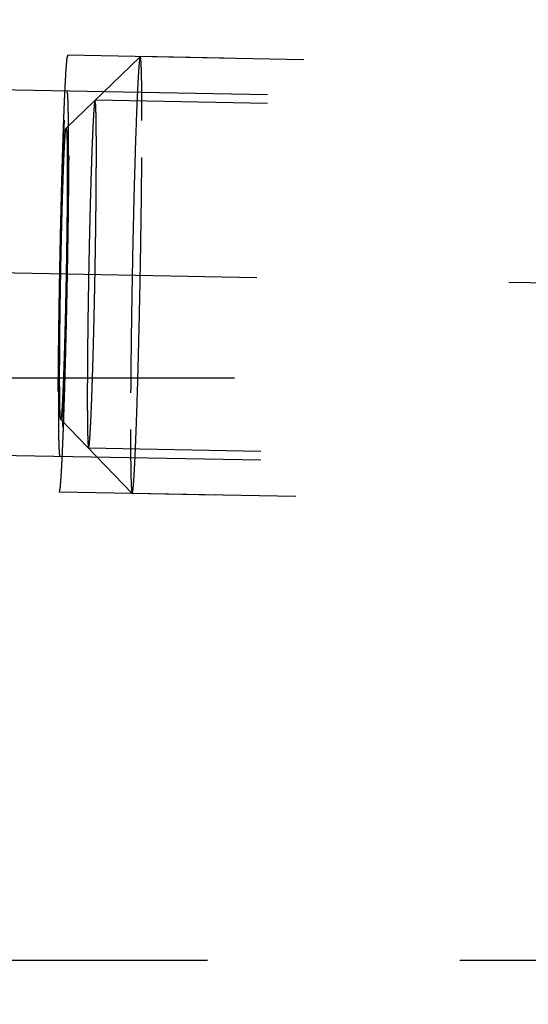
# Model space of a CAD drawing. Units: millimetres. Extents: x 0 to 420, y 0 to 297.
# Drawn here: x 261 to 264, y 164 to 171 of the extents above; entities that cross this region are included whole.
import ezdxf

# ---------------------------------------------------------------- set-up
doc = ezdxf.new("R2010")
doc.units = ezdxf.units.MM
doc.header["$LTSCALE"] = 23.1
doc.linetypes.add('CENTER', pattern=[0.6, 0.375, -0.075, 0.075, -0.075])
doc.linetypes.add('HIDDEN', pattern=[0.2, 0.1, -0.1])
doc.layers.get('0').update_dxf_attribs({"linetype": 'CONTINUOUS'})
for name, color, linetype in [('10003422_HP_HL', 7, 'CONTINUOUS'), ('30578425_AXIS', 7, 'CONTINUOUS'), ('30578425_DIM', 7, 'CONTINUOUS'), ('30578425_HL', 7, 'CONTINUOUS')]:
    doc.layers.add(name, color=color, linetype=linetype)
doc.styles.get("Standard").update_dxf_attribs({"font": 'TXT.SHX', "width": 0.7})
doc.styles.add('TEXTSTYLE_3', font='gdt', dxfattribs={"width": 0.7})
doc.dimstyles.new('DIMSTYLE_1', dxfattribs={"dimtxt": 3.5, "dimasz": 3.5, "dimexe": 0.18, "dimexo": 0.0625, "dimgap": 0.09, "dimtad": 1, "dimdec": 3, "dimdsep": 46, "dimtxsty": 'STANDARD', "dimblk": '_FILLED', "dimblk1": '_FILLED', "dimblk2": '_FILLED', "dimcen": 0.09, "dimclrt": 2, "dimadec": 0, "dimazin": 0, "dimtp": 0.1, "dimtm": 0.1, "dimtfac": 1, "dimtdec": 3, "dimtofl": 0, "dimtmove": 0, "dimatfit": 3, "dimldrblk": '_FILLED', "dimfxl": 1, "dimtolj": 1, "dimarcsym": 0})
doc.dimstyles.new('DIMSTYLE_5', dxfattribs={"dimtxt": 3.5, "dimasz": 3.5, "dimexe": 0.18, "dimexo": 0.0625, "dimgap": 0.09, "dimtad": 1, "dimdec": 3, "dimdsep": 46, "dimtxsty": 'STANDARD', "dimblk": '_FILLED', "dimblk1": '_FILLED', "dimblk2": '_FILLED', "dimcen": 0.09, "dimclrt": 2, "dimadec": 0, "dimazin": 0, "dimtp": 0.15, "dimtm": 0.15, "dimtfac": 1, "dimtdec": 3, "dimtofl": 0, "dimtmove": 0, "dimatfit": 3, "dimldrblk": '_FILLED', "dimfxl": 1, "dimtolj": 1, "dimarcsym": 0})

# ---------------------------------------------------------------- blocks, each defined once
blk = doc.blocks.new('_FILLED')
at = {"color": 0, "linetype": 'BYBLOCK'}
blk.add_solid([(0, 0), (-1, 0.125), (-1, -0.125)], dxfattribs=at)
blk = doc.blocks.new('*D6')
at = {"layer": '30578425_DIM', "color": 3, "linetype": 'CONTINUOUS'}
for p, q in [((147.5125, 164.2594), (147.5125, 215.7594)), ((267.5125, 167.1986), (267.5125, 215.7594)), ((147.5125, 214.2594), (207.5125, 214.2594)), ((267.5125, 214.2594), (207.5125, 214.2594))]:
    blk.add_line(p, q, dxfattribs=at)
at = {"layer": '30578425_DIM', "color": 3, "linetype": 'CONTINUOUS', "xscale": 3.5, "yscale": 3.5, "zscale": 3.5, "rotation": 180}
blk.add_blockref('_FILLED', (147.5125, 214.2594), dxfattribs=at)
at = {"layer": '30578425_DIM', "color": 3, "linetype": 'CONTINUOUS', "xscale": 3.5, "yscale": 3.5, "zscale": 3.5}
blk.add_blockref('_FILLED', (267.5125, 214.2594), dxfattribs=at)
at = {"layer": '30578425_DIM', "color": 2, "linetype": 'CONTINUOUS', "insert": (207.5125, 218.6344), "char_height": 3.5, "width": 7.5, "attachment_point": 2, "line_spacing_factor": 0.9}
blk.add_mtext('120', dxfattribs=at)
blk = doc.blocks.new('*D9')
at = {"layer": '30578425_DIM', "color": 3, "linetype": 'CONTINUOUS'}
for p, q in [((229.3939, 177.7594), (304.0125, 177.7594)), ((302.5125, 177.7594), (302.5125, 164.2594)), ((302.5125, 150.7594), (302.5125, 164.2594)), ((229.3939, 150.7594), (304.0125, 150.7594))]:
    blk.add_line(p, q, dxfattribs=at)
at = {"layer": '30578425_DIM', "color": 3, "linetype": 'CONTINUOUS', "xscale": 3.5, "yscale": 3.5, "zscale": 3.5}
for p, rotation in [((302.5125, 177.7594), 90), ((302.5125, 150.7594), 270)]:
    blk.add_blockref('_FILLED', p, dxfattribs=dict(at, rotation=rotation))
at = {"layer": '30578425_DIM', "color": 2, "linetype": 'CONTINUOUS', "insert": (298.1375, 164.2594), "char_height": 3.5, "width": 10.166667, "attachment_point": 2, "rotation": 90, "line_spacing_factor": 0.9, "style": 'TEXTSTYLE_3'}
blk.add_mtext('{\\Fgdt;n}\\FTXT.SHX;27', dxfattribs=at)

msp = doc.modelspace()

# ---------------------------------------------------------------- linework, layer by layer
at = {"layer": '10003422_HP_HL', "color": 6, "linetype": 'HIDDEN'}
for p, q in [((261.146, 169.9734), (261.6549, 170.464)), ((261.6554, 170.4643), (261.6549, 170.464)), ((266.8486, 170.3681), (261.6554, 170.4643)), ((267.1479, 170.0575), (261.3449, 170.165)), ((261.109, 167.9741), (261.5994, 167.465)), ((267.1036, 167.6679), (261.3006, 167.7754)), ((261.5994, 167.465), (261.5999, 167.4648)), ((266.7931, 167.3686), (261.5999, 167.4648))]:
    msp.add_line(p, q, dxfattribs=at)
for points, knots in [([(261.6549, 170.464), (261.6544, 170.4635), (261.6536, 170.4614), (261.6526, 170.4574), (261.6515, 170.4514), (261.6504, 170.4434), (261.6492, 170.4335), (261.6475, 170.4163), (261.6453, 170.3901), (261.6428, 170.3529), (261.6401, 170.3083), (261.6374, 170.2565), (261.6346, 170.1979), (261.6318, 170.1326), (261.6279, 170.0336), (261.623, 169.8961), (261.6174, 169.7171), (261.6121, 169.522), (261.607, 169.315), (261.6024, 169.1005), (261.5983, 168.8832), (261.5938, 168.6009), (261.5898, 168.2748), (261.5884, 168.0211), (261.5884, 167.9042)], [0, 0, 0, 0, 0.00088, 0.002495, 0.004873, 0.008018, 0.011927, 0.016598, 0.028206, 0.042782, 0.06025, 0.080521, 0.103483, 0.129018, 0.156988, 0.219627, 0.290066, 0.366806, 0.448212, 0.53255, 0.618024, 0.702812, 0.863155, 1, 1, 1, 1]), ([(261.6669, 170.0248), (261.6669, 170.0577), (261.6668, 170.1199), (261.6663, 170.2073), (261.6655, 170.2728), (261.6647, 170.319), (261.664, 170.3488), (261.6632, 170.3753), (261.6624, 170.3984), (261.6614, 170.418), (261.6604, 170.4342), (261.6594, 170.4468), (261.6583, 170.4558), (261.6572, 170.4612), (261.6563, 170.4636), (261.6557, 170.4642), (261.6554, 170.4643)], [0, 0, 0, 0, 0.224384, 0.423608, 0.595486, 0.670673, 0.738451, 0.798667, 0.851184, 0.895866, 0.932604, 0.961339, 0.982032, 0.994705, 0.998145, 1, 1, 1, 1]), ([(261.354, 169.8149), (261.354, 169.8272), (261.3539, 169.8519), (261.3538, 169.8827), (261.3537, 169.9074), (261.3536, 169.9228), (261.3535, 169.9351), (261.3535, 169.9444), (261.3535, 169.9522), (261.3534, 169.9582), (261.3534, 169.9632), (261.3534, 169.9663), (261.3533, 169.971), (261.3532, 169.9767), (261.3531, 169.9836), (261.353, 169.9928), (261.3528, 170.0042), (261.3526, 170.018), (261.3523, 170.0318), (261.3521, 170.0433), (261.352, 170.0525), (261.3519, 170.0594), (261.3518, 170.0651), (261.3517, 170.0691), (261.3517, 170.0714), (261.3517, 170.0733), (261.3516, 170.0741), (261.3516, 170.0756), (261.3515, 170.0781), (261.3513, 170.0817), (261.3511, 170.0859), (261.3509, 170.0916), (261.3506, 170.0987), (261.3502, 170.1072), (261.3499, 170.1158), (261.3496, 170.1229), (261.3493, 170.1286), (261.3492, 170.1328), (261.349, 170.1363), (261.3489, 170.1389), (261.3488, 170.1402), (261.3488, 170.1415), (261.3487, 170.1417), (261.3487, 170.1422), (261.3485, 170.143), (261.3483, 170.1443), (261.3481, 170.1458), (261.3477, 170.1477), (261.3473, 170.1502), (261.3468, 170.1531), (261.3463, 170.1561), (261.3459, 170.1586), (261.3456, 170.1605), (261.3454, 170.162), (261.3452, 170.1632), (261.345, 170.1641), (261.3449, 170.1645), (261.3449, 170.1652), (261.3448, 170.1645), (261.3447, 170.1642), (261.3445, 170.1633), (261.3443, 170.1621), (261.344, 170.1607), (261.3436, 170.1588), (261.3431, 170.1564), (261.3425, 170.1536), (261.3419, 170.1508), (261.3414, 170.1484), (261.341, 170.1465), (261.3407, 170.1451), (261.3405, 170.1439), (261.3403, 170.1431), (261.3402, 170.1425), (261.3402, 170.1424), (261.3401, 170.1411), (261.34, 170.1398), (261.3398, 170.1373), (261.3395, 170.1338), (261.3391, 170.1296), (261.3387, 170.124), (261.3381, 170.117), (261.3375, 170.1086), (261.3368, 170.1001), (261.3362, 170.0931), (261.3358, 170.0875), (261.3354, 170.0833), (261.3352, 170.0798), (261.335, 170.0774), (261.3349, 170.0759), (261.3348, 170.0751), (261.3347, 170.0731), (261.3346, 170.0709), (261.3343, 170.0669), (261.334, 170.0612), (261.3337, 170.0544), (261.3332, 170.0452), (261.3326, 170.0338), (261.3319, 170.0202), (261.3311, 170.0065), (261.3305, 169.9951), (261.33, 169.986), (261.3297, 169.9791), (261.3294, 169.9734), (261.3291, 169.9695), (261.329, 169.9671), (261.3289, 169.9656), (261.3288, 169.963), (261.3287, 169.96), (261.3285, 169.9545), (261.3282, 169.9467), (261.3278, 169.9373), (261.3273, 169.9247), (261.3266, 169.9091), (261.3256, 169.884), (261.3243, 169.8527), (261.3233, 169.8277), (261.3227, 169.8152)], [0, 0, 0, 0, 0.03125, 0.0625, 0.078125, 0.09375, 0.101562, 0.109375, 0.117188, 0.121094, 0.125, 0.128906, 0.132812, 0.140625, 0.148438, 0.15625, 0.171875, 0.1875, 0.203125, 0.21875, 0.226562, 0.234375, 0.242188, 0.246094, 0.248047, 0.25, 0.251953, 0.253906, 0.257812, 0.265625, 0.273438, 0.28125, 0.296875, 0.3125, 0.328125, 0.34375, 0.351562, 0.359375, 0.367188, 0.371094, 0.373047, 0.375, 0.376953, 0.378906, 0.382812, 0.390625, 0.398438, 0.40625, 0.421875, 0.4375, 0.453125, 0.46875, 0.476562, 0.484375, 0.492188, 0.496094, 0.498047, 0.5, 0.501953, 0.503906, 0.507812, 0.515625, 0.523438, 0.53125, 0.546875, 0.5625, 0.578125, 0.59375, 0.601562, 0.609375, 0.617188, 0.621094, 0.623047, 0.625, 0.626953, 0.628906, 0.632812, 0.640625, 0.648438, 0.65625, 0.671875, 0.6875, 0.703125, 0.71875, 0.726562, 0.734375, 0.742188, 0.746094, 0.748047, 0.75, 0.751953, 0.753906, 0.757812, 0.765625, 0.773438, 0.78125, 0.796875, 0.8125, 0.828125, 0.84375, 0.851562, 0.859375, 0.867188, 0.871094, 0.873047, 0.875, 0.876953, 0.878906, 0.882812, 0.890625, 0.898438, 0.90625, 0.921875, 0.9375, 0.96875, 1, 1, 1, 1]), ([(261.5999, 167.4648), (261.6004, 167.4648), (261.6014, 167.4664), (261.6022, 167.4693), (261.6033, 167.4745), (261.6044, 167.4816), (261.6055, 167.4907), (261.6073, 167.5068), (261.6094, 167.5318), (261.612, 167.5676), (261.6146, 167.611), (261.6173, 167.6617), (261.6201, 167.7195), (261.623, 167.7841), (261.6258, 167.855), (261.6287, 167.9319), (261.6327, 168.0453), (261.6375, 168.1987), (261.6429, 168.3944), (261.648, 168.6024), (261.6527, 168.8182), (261.6568, 169.0372), (261.6615, 169.3219), (261.6655, 169.6509), (261.6669, 169.9069), (261.6669, 170.0248)], [0, 0, 0, 0, 0.000562, 0.001816, 0.003837, 0.006636, 0.010213, 0.014565, 0.025577, 0.039621, 0.056619, 0.076484, 0.099105, 0.124365, 0.152124, 0.182232, 0.214528, 0.284968, 0.361921, 0.443722, 0.528602, 0.614721, 0.700217, 0.86199, 1, 1, 1, 1]), ([(261.1016, 168.2669), (261.1016, 168.3448), (261.1026, 168.514), (261.1052, 168.7314), (261.1083, 168.9196), (261.111, 169.0645), (261.1141, 169.2075), (261.1174, 169.3454), (261.121, 169.4755), (261.1247, 169.5949), (261.128, 169.6865), (261.1306, 169.7526), (261.1325, 169.796), (261.1343, 169.8351), (261.1361, 169.8696), (261.1379, 169.8994), (261.1396, 169.9242), (261.141, 169.9417), (261.1422, 169.9531), (261.143, 169.9597), (261.1437, 169.965), (261.1444, 169.969), (261.1451, 169.9717), (261.1456, 169.9731), (261.146, 169.9734)], [0, 0, 0, 0, 0.136853, 0.2972, 0.381991, 0.467467, 0.551808, 0.633217, 0.709957, 0.780396, 0.843034, 0.871002, 0.896537, 0.919497, 0.939765, 0.957233, 0.971804, 0.98341, 0.988081, 0.991989, 0.99513, 0.997505, 0.99912, 1, 1, 1, 1]), ([(261.146, 169.9734), (261.1461, 169.9735), (261.1466, 169.9737), (261.147, 169.9729), (261.1474, 169.9718), (261.1478, 169.97), (261.1482, 169.9676), (261.1486, 169.9646), (261.149, 169.961), (261.1496, 169.9549), (261.1502, 169.9458), (261.1508, 169.9329), (261.1514, 169.9177), (261.1522, 169.8927), (261.1529, 169.8557), (261.1535, 169.8047), (261.1539, 169.7454), (261.154, 169.7031), (261.154, 169.6806)], [0, 0, 0, 0, 0.00166, 0.003943, 0.008052, 0.014192, 0.022414, 0.032735, 0.04516, 0.059689, 0.095052, 0.138741, 0.190636, 0.250613, 0.39425, 0.568262, 0.770983, 1, 1, 1, 1]), ([(261.3227, 169.8152), (261.3222, 169.8001), (261.3212, 169.7701), (261.32, 169.7326), (261.319, 169.7025), (261.3182, 169.68), (261.3176, 169.6612), (261.3171, 169.6482), (261.3169, 169.6406), (261.3167, 169.6352), (261.3165, 169.6285), (261.3162, 169.62), (261.3158, 169.605), (261.3152, 169.5836), (261.3145, 169.5579), (261.3135, 169.5237), (261.3125, 169.4894), (261.3117, 169.4595), (261.3112, 169.4423), (261.3108, 169.4298), (261.3105, 169.4155), (261.31, 169.397), (261.3093, 169.3644), (261.3081, 169.318), (261.307, 169.2715), (261.3062, 169.2391), (261.3058, 169.2204), (261.3054, 169.2068), (261.3051, 169.1917), (261.3047, 169.1721), (261.304, 169.1376), (261.303, 169.0884), (261.3018, 169.0295), (261.3006, 168.9701), (261.2997, 168.9124), (261.2987, 168.8543), (261.2979, 168.8059), (261.2972, 168.7674), (261.2967, 168.738), (261.2964, 168.7105), (261.2959, 168.6731), (261.2953, 168.6267), (261.2947, 168.5802), (261.2943, 168.5476), (261.2941, 168.5291), (261.2938, 168.5147), (261.2938, 168.5023), (261.2936, 168.485), (261.2934, 168.455), (261.293, 168.4121), (261.2926, 168.3692), (261.2923, 168.3392), (261.2922, 168.3241), (261.2921, 168.3156), (261.2921, 168.3089), (261.2921, 168.3035), (261.292, 168.2957), (261.292, 168.2824), (261.2919, 168.2632), (261.2919, 168.2403), (261.2917, 168.2096), (261.2916, 168.1714), (261.2915, 168.1408), (261.2915, 168.1255)], [0, 0, 0, 0, 0.03125, 0.0625, 0.078125, 0.09375, 0.109375, 0.117188, 0.121094, 0.125, 0.128906, 0.132812, 0.140625, 0.15625, 0.171875, 0.1875, 0.21875, 0.234375, 0.242188, 0.25, 0.257812, 0.265625, 0.28125, 0.3125, 0.34375, 0.359375, 0.367188, 0.375, 0.382812, 0.390625, 0.40625, 0.4375, 0.46875, 0.5, 0.53125, 0.5625, 0.59375, 0.609375, 0.625, 0.640625, 0.65625, 0.6875, 0.71875, 0.734375, 0.742188, 0.75, 0.757812, 0.765625, 0.78125, 0.8125, 0.84375, 0.859375, 0.867188, 0.871094, 0.875, 0.878906, 0.882812, 0.890625, 0.90625, 0.921875, 0.9375, 0.96875, 1, 1, 1, 1]), ([(261.3227, 168.1252), (261.3233, 168.1402), (261.3243, 168.1702), (261.3255, 168.2077), (261.3265, 168.2378), (261.3273, 168.2603), (261.3279, 168.2791), (261.3284, 168.2922), (261.3286, 168.2998), (261.3288, 168.3051), (261.329, 168.3118), (261.3293, 168.3203), (261.3297, 168.3353), (261.3303, 168.3567), (261.331, 168.3824), (261.332, 168.4166), (261.333, 168.4509), (261.3338, 168.4808), (261.3343, 168.4981), (261.3347, 168.5105), (261.335, 168.5248), (261.3355, 168.5433), (261.3362, 168.5759), (261.3374, 168.6223), (261.3385, 168.6688), (261.3393, 168.7012), (261.3397, 168.7199), (261.3401, 168.7336), (261.3404, 168.7486), (261.3408, 168.7682), (261.3415, 168.8027), (261.3425, 168.8519), (261.3436, 168.9108), (261.3449, 168.9702), (261.3458, 169.0279), (261.3468, 169.086), (261.3476, 169.1344), (261.3482, 169.1729), (261.3488, 169.2023), (261.3491, 169.2299), (261.3496, 169.2672), (261.3502, 169.3136), (261.3508, 169.3601), (261.3512, 169.3928), (261.3514, 169.4112), (261.3516, 169.4256), (261.3517, 169.4381), (261.3519, 169.4553), (261.3521, 169.4853), (261.3525, 169.5282), (261.3529, 169.5711), (261.3532, 169.6011), (261.3533, 169.6162), (261.3534, 169.6247), (261.3534, 169.6314), (261.3534, 169.6369), (261.3535, 169.6446), (261.3535, 169.6579), (261.3536, 169.6771), (261.3536, 169.7001), (261.3537, 169.7307), (261.3539, 169.7689), (261.354, 169.7996), (261.354, 169.8149)], [0, 0, 0, 0, 0.03125, 0.0625, 0.078125, 0.09375, 0.109375, 0.117188, 0.121094, 0.125, 0.128906, 0.132812, 0.140625, 0.15625, 0.171875, 0.1875, 0.21875, 0.234375, 0.242188, 0.25, 0.257812, 0.265625, 0.28125, 0.3125, 0.34375, 0.359375, 0.367188, 0.375, 0.382812, 0.390625, 0.40625, 0.4375, 0.46875, 0.5, 0.53125, 0.5625, 0.59375, 0.609375, 0.625, 0.640625, 0.65625, 0.6875, 0.71875, 0.734375, 0.742188, 0.75, 0.757812, 0.765625, 0.78125, 0.8125, 0.84375, 0.859375, 0.867188, 0.871094, 0.875, 0.878906, 0.882812, 0.890625, 0.90625, 0.921875, 0.9375, 0.96875, 1, 1, 1, 1]), ([(261.154, 169.6806), (261.154, 169.6014), (261.153, 169.4292), (261.1503, 169.2079), (261.1472, 169.0165), (261.1444, 168.8694), (261.1412, 168.7246), (261.1378, 168.5853), (261.1341, 168.4545), (261.1303, 168.3351), (261.1265, 168.2298), (261.1232, 168.1519), (261.1206, 168.0983), (261.1188, 168.0652), (261.117, 168.0371), (261.1155, 168.0168), (261.1143, 168.0033), (261.1135, 167.9951), (261.1127, 167.9883), (261.112, 167.9828), (261.1113, 167.9791), (261.1108, 167.9768), (261.1104, 167.9756), (261.1101, 167.9747), (261.1097, 167.9741), (261.1093, 167.9739), (261.1091, 167.974), (261.109, 167.9741)], [0, 0, 0, 0, 0.139169, 0.302355, 0.388552, 0.475307, 0.560714, 0.642896, 0.720046, 0.790467, 0.852615, 0.905124, 0.927393, 0.946841, 0.963358, 0.976855, 0.98245, 0.987265, 0.991293, 0.99453, 0.996978, 0.997907, 0.998642, 0.999186, 0.99955, 0.999776, 1, 1, 1, 1]), ([(261.109, 167.9741), (261.1085, 167.9746), (261.1079, 167.9769), (261.1071, 167.9812), (261.1065, 167.9879), (261.1058, 167.9967), (261.1051, 168.0079), (261.1045, 168.0212), (261.104, 168.0367), (261.1033, 168.0617), (261.1026, 168.0981), (261.102, 168.1477), (261.1017, 168.2048), (261.1016, 168.2454), (261.1016, 168.2669)], [0, 0, 0, 0, 0.007565, 0.022613, 0.045329, 0.075729, 0.113772, 0.15936, 0.212387, 0.272743, 0.414913, 0.584619, 0.780364, 1, 1, 1, 1]), ([(261.2915, 168.1255), (261.2915, 168.1131), (261.2916, 168.0884), (261.2917, 168.0576), (261.2918, 168.0329), (261.2919, 168.0175), (261.292, 168.0052), (261.292, 167.9959), (261.292, 167.9882), (261.292, 167.9821), (261.2921, 167.9771), (261.2921, 167.9741), (261.2922, 167.9693), (261.2923, 167.9637), (261.2924, 167.9567), (261.2925, 167.9476), (261.2927, 167.9361), (261.2929, 167.9223), (261.2932, 167.9085), (261.2933, 167.897), (261.2935, 167.8879), (261.2936, 167.881), (261.2937, 167.8752), (261.2938, 167.8712), (261.2938, 167.869), (261.2938, 167.867), (261.2939, 167.8662), (261.2939, 167.8647), (261.294, 167.8622), (261.2942, 167.8587), (261.2944, 167.8544), (261.2946, 167.8487), (261.2949, 167.8416), (261.2953, 167.8331), (261.2956, 167.8246), (261.2959, 167.8175), (261.2962, 167.8118), (261.2963, 167.8075), (261.2965, 167.804), (261.2966, 167.8014), (261.2966, 167.8001), (261.2967, 167.7988), (261.2968, 167.7987), (261.2968, 167.7981), (261.297, 167.7973), (261.2972, 167.796), (261.2974, 167.7946), (261.2978, 167.7926), (261.2982, 167.7901), (261.2987, 167.7872), (261.2992, 167.7842), (261.2996, 167.7818), (261.2999, 167.7798), (261.3001, 167.7783), (261.3003, 167.7771), (261.3005, 167.7762), (261.3006, 167.7758), (261.3006, 167.7752), (261.3007, 167.7758), (261.3008, 167.7762), (261.301, 167.777), (261.3012, 167.7782), (261.3015, 167.7796), (261.3019, 167.7815), (261.3024, 167.7839), (261.303, 167.7867), (261.3036, 167.7896), (261.3041, 167.7919), (261.3045, 167.7938), (261.3048, 167.7952), (261.305, 167.7964), (261.3052, 167.7972), (261.3053, 167.7978), (261.3053, 167.7979), (261.3054, 167.7992), (261.3055, 167.8005), (261.3057, 167.803), (261.306, 167.8065), (261.3064, 167.8107), (261.3068, 167.8163), (261.3074, 167.8233), (261.308, 167.8318), (261.3087, 167.8402), (261.3093, 167.8472), (261.3097, 167.8528), (261.3101, 167.857), (261.3103, 167.8605), (261.3105, 167.863), (261.3106, 167.8644), (261.3107, 167.8652), (261.3108, 167.8672), (261.3109, 167.8694), (261.3112, 167.8734), (261.3115, 167.8791), (261.3118, 167.886), (261.3123, 167.8951), (261.3129, 167.9065), (261.3136, 167.9202), (261.3144, 167.9338), (261.315, 167.9452), (261.3155, 167.9544), (261.3158, 167.9612), (261.3161, 167.9669), (261.3164, 167.9709), (261.3165, 167.9732), (261.3166, 167.9747), (261.3167, 167.9773), (261.3168, 167.9803), (261.317, 167.9859), (261.3173, 167.9937), (261.3177, 168.0031), (261.3182, 168.0156), (261.3189, 168.0312), (261.3199, 168.0563), (261.3212, 168.0876), (261.3222, 168.1126), (261.3227, 168.1252)], [0, 0, 0, 0, 0.03125, 0.0625, 0.078125, 0.09375, 0.101562, 0.109375, 0.117188, 0.121094, 0.125, 0.128906, 0.132812, 0.140625, 0.148438, 0.15625, 0.171875, 0.1875, 0.203125, 0.21875, 0.226562, 0.234375, 0.242188, 0.246094, 0.248047, 0.25, 0.251953, 0.253906, 0.257812, 0.265625, 0.273438, 0.28125, 0.296875, 0.3125, 0.328125, 0.34375, 0.351562, 0.359375, 0.367188, 0.371094, 0.373047, 0.375, 0.376953, 0.378906, 0.382812, 0.390625, 0.398438, 0.40625, 0.421875, 0.4375, 0.453125, 0.46875, 0.476562, 0.484375, 0.492188, 0.496094, 0.498047, 0.5, 0.501953, 0.503906, 0.507812, 0.515625, 0.523438, 0.53125, 0.546875, 0.5625, 0.578125, 0.59375, 0.601562, 0.609375, 0.617188, 0.621094, 0.623047, 0.625, 0.626953, 0.628906, 0.632812, 0.640625, 0.648438, 0.65625, 0.671875, 0.6875, 0.703125, 0.71875, 0.726562, 0.734375, 0.742188, 0.746094, 0.748047, 0.75, 0.751953, 0.753906, 0.757812, 0.765625, 0.773438, 0.78125, 0.796875, 0.8125, 0.828125, 0.84375, 0.851562, 0.859375, 0.867188, 0.871094, 0.873047, 0.875, 0.876953, 0.878906, 0.882812, 0.890625, 0.898438, 0.90625, 0.921875, 0.9375, 0.96875, 1, 1, 1, 1]), ([(261.5884, 167.9042), (261.5884, 167.872), (261.5885, 167.8111), (261.589, 167.7254), (261.5898, 167.651), (261.5909, 167.5964), (261.5919, 167.559), (261.5927, 167.5357), (261.5936, 167.5157), (261.5946, 167.499), (261.5956, 167.4857), (261.5967, 167.4757), (261.5976, 167.4696), (261.5986, 167.4664), (261.5991, 167.4653), (261.5994, 167.465)], [0, 0, 0, 0, 0.219653, 0.415343, 0.585006, 0.727166, 0.78753, 0.840573, 0.886165, 0.924195, 0.9546, 0.977336, 0.992394, 0.997088, 1, 1, 1, 1])]:
    msp.add_open_spline(points, degree=3, knots=knots, dxfattribs=at)
at = {"layer": '30578425_AXIS', "color": 3, "linetype": 'CENTER'}
for p, q in [((212.222, 169.8793), (272.5125, 168.763)), ((272.5125, 164.2594), (74.1125, 164.2594))]:
    msp.add_line(p, q, dxfattribs=at)
at = {"layer": '30578425_HL', "color": 6, "linetype": 'HIDDEN'}
for p, q in [((267.3984, 170.3579), (261.1556, 170.4735)), ((267.149, 170.1175), (259.1517, 170.2656)), ((241.5125, 168.2594), (265.5125, 168.2594)), ((267.1025, 167.6079), (259.1053, 167.756)), ((267.3429, 167.3584), (261.1, 167.474))]:
    msp.add_line(p, q, dxfattribs=at)
for points, knots in [([(261.1556, 170.4735), (261.1551, 170.4711), (261.1541, 170.4664), (261.1529, 170.4605), (261.1519, 170.4557), (261.1513, 170.4528), (261.1508, 170.4504), (261.1504, 170.4486), (261.1501, 170.4471), (261.1499, 170.4461), (261.1498, 170.4454), (261.1497, 170.4453), (261.1496, 170.4437), (261.1494, 170.442), (261.1492, 170.4389), (261.1488, 170.4345), (261.1484, 170.4292), (261.1478, 170.4222), (261.1471, 170.4134), (261.1463, 170.4028), (261.1454, 170.3922), (261.1447, 170.3834), (261.1442, 170.3764), (261.1438, 170.3711), (261.1434, 170.3667), (261.1432, 170.3637), (261.143, 170.3618), (261.1429, 170.3608), (261.1428, 170.3583), (261.1426, 170.3556), (261.1424, 170.3505), (261.142, 170.3434), (261.1415, 170.3348), (261.1409, 170.3234), (261.1402, 170.309), (261.1392, 170.2919), (261.1383, 170.2747), (261.1376, 170.2604), (261.137, 170.249), (261.1365, 170.2404), (261.1361, 170.2332), (261.1358, 170.2283), (261.1357, 170.2253), (261.1356, 170.2235), (261.1355, 170.2202), (261.1353, 170.2164), (261.135, 170.2094), (261.1346, 170.1997), (261.1341, 170.1879), (261.1335, 170.1721), (261.1327, 170.1525), (261.1317, 170.1289), (261.1307, 170.1053), (261.1298, 170.0818), (261.129, 170.0621), (261.1284, 170.0484), (261.1281, 170.0404), (261.1278, 170.0349), (261.1276, 170.0275), (261.1273, 170.0182), (261.1267, 170.0016), (261.1259, 169.9781), (261.125, 169.9498), (261.124, 169.9216), (261.1231, 169.8933), (261.1221, 169.865), (261.1213, 169.8414), (261.1208, 169.825), (261.1204, 169.8155), (261.1202, 169.8088), (261.12, 169.8004), (261.1197, 169.7897), (261.1191, 169.7709), (261.1184, 169.744), (261.1174, 169.7118), (261.1162, 169.6688), (261.115, 169.6258), (261.1139, 169.5882), (261.1134, 169.5694), (261.1131, 169.5586), (261.1129, 169.5508), (261.1126, 169.5418), (261.1124, 169.5302), (261.1119, 169.5098), (261.1109, 169.469), (261.1095, 169.4107), (261.1081, 169.3523), (261.1071, 169.3116), (261.1065, 169.2881), (261.1061, 169.271), (261.1057, 169.2521), (261.1052, 169.2275), (261.1043, 169.1842), (261.1031, 169.1225), (261.1018, 169.0607), (261.1008, 169.0114), (261.1, 168.9741), (261.0995, 168.9379), (261.0986, 168.8893), (261.0976, 168.8286), (261.0966, 168.768), (261.0959, 168.7254), (261.0955, 168.7012), (261.0952, 168.6828), (261.095, 168.6655), (261.0947, 168.6421), (261.0941, 168.6013), (261.0935, 168.5545), (261.0929, 168.5078), (261.0925, 168.4728), (261.0921, 168.4436), (261.0918, 168.4231), (261.0917, 168.4115), (261.0916, 168.4025), (261.0915, 168.3947), (261.0914, 168.3839), (261.0912, 168.3651), (261.0909, 168.3273), (261.0905, 168.2843), (261.0902, 168.2412), (261.0899, 168.2089), (261.0897, 168.182), (261.0895, 168.1631), (261.0894, 168.1524), (261.0893, 168.144), (261.0893, 168.1371), (261.0893, 168.1274), (261.0892, 168.1106), (261.0891, 168.077), (261.089, 168.0386), (261.0888, 168.0001), (261.0888, 167.9761), (261.0887, 167.9569), (261.0886, 167.9425), (261.0886, 167.9305), (261.0886, 167.922), (261.0886, 167.9173), (261.0885, 167.9135), (261.0886, 167.9108), (261.0886, 167.9068), (261.0886, 167.9001), (261.0886, 167.8904), (261.0887, 167.8788), (261.0888, 167.8633), (261.0888, 167.844), (261.0889, 167.8207), (261.089, 167.7975), (261.0891, 167.7781), (261.0892, 167.7626), (261.0892, 167.751), (261.0892, 167.7414), (261.0893, 167.7345), (261.0893, 167.7308), (261.0893, 167.7276), (261.0893, 167.7257), (261.0894, 167.7227), (261.0895, 167.7177), (261.0896, 167.7105), (261.0897, 167.7018), (261.0899, 167.6903), (261.0901, 167.6759), (261.0904, 167.6586), (261.0907, 167.6413), (261.0909, 167.6269), (261.0911, 167.6153), (261.0912, 167.6067), (261.0913, 167.5995), (261.0914, 167.5944), (261.0915, 167.5916), (261.0915, 167.5892), (261.0916, 167.5881), (261.0916, 167.5862), (261.0918, 167.5832), (261.092, 167.5787), (261.0922, 167.5733), (261.0925, 167.5662), (261.0929, 167.5573), (261.0933, 167.5466), (261.0938, 167.5358), (261.0941, 167.5269), (261.0944, 167.5198), (261.0947, 167.5144), (261.0948, 167.51), (261.095, 167.5068), (261.0951, 167.5051), (261.0951, 167.5035), (261.0952, 167.5033), (261.0953, 167.5026), (261.0955, 167.5016), (261.0957, 167.5), (261.096, 167.4982), (261.0964, 167.4957), (261.097, 167.4926), (261.0978, 167.4876), (261.0988, 167.4814), (261.0996, 167.4765), (261.1, 167.474)], [0, 0, 0, 0, 0.015625, 0.03125, 0.039062, 0.046875, 0.050781, 0.054688, 0.058594, 0.060547, 0.061523, 0.0625, 0.063477, 0.064453, 0.066406, 0.070312, 0.074219, 0.078125, 0.085938, 0.09375, 0.101562, 0.109375, 0.113281, 0.117188, 0.121094, 0.123047, 0.124023, 0.125, 0.125977, 0.126953, 0.128906, 0.132812, 0.136719, 0.140625, 0.148438, 0.15625, 0.164062, 0.171875, 0.175781, 0.179688, 0.183594, 0.185547, 0.186523, 0.1875, 0.188477, 0.189453, 0.191406, 0.195312, 0.199219, 0.203125, 0.210938, 0.21875, 0.226562, 0.234375, 0.242188, 0.246094, 0.248047, 0.25, 0.251953, 0.253906, 0.257812, 0.265625, 0.273438, 0.28125, 0.289062, 0.296875, 0.304688, 0.308594, 0.310547, 0.3125, 0.314453, 0.316406, 0.320312, 0.328125, 0.335938, 0.34375, 0.359375, 0.367188, 0.371094, 0.373047, 0.375, 0.376953, 0.378906, 0.382812, 0.390625, 0.40625, 0.421875, 0.429688, 0.433594, 0.4375, 0.441406, 0.445312, 0.453125, 0.46875, 0.484375, 0.492188, 0.5, 0.507812, 0.515625, 0.53125, 0.546875, 0.554688, 0.558594, 0.5625, 0.566406, 0.570312, 0.578125, 0.59375, 0.601562, 0.609375, 0.617188, 0.621094, 0.623047, 0.625, 0.626953, 0.628906, 0.632812, 0.640625, 0.65625, 0.664062, 0.671875, 0.679688, 0.683594, 0.685547, 0.6875, 0.689453, 0.691406, 0.695312, 0.703125, 0.71875, 0.726562, 0.734375, 0.738281, 0.742188, 0.746094, 0.748047, 0.749023, 0.75, 0.750977, 0.751953, 0.753906, 0.757812, 0.761719, 0.765625, 0.773438, 0.78125, 0.789062, 0.796875, 0.800781, 0.804688, 0.808594, 0.810547, 0.811523, 0.8125, 0.813477, 0.814453, 0.816406, 0.820312, 0.824219, 0.828125, 0.835938, 0.84375, 0.851562, 0.859375, 0.863281, 0.867188, 0.871094, 0.873047, 0.874023, 0.875, 0.875977, 0.876953, 0.878906, 0.882812, 0.886719, 0.890625, 0.898438, 0.90625, 0.914062, 0.921875, 0.925781, 0.929688, 0.933594, 0.935547, 0.936523, 0.9375, 0.938477, 0.939453, 0.941406, 0.945312, 0.949219, 0.953125, 0.960938, 0.96875, 0.984375, 1, 1, 1, 1]), ([(261.1, 167.474), (261.1005, 167.4764), (261.1015, 167.4811), (261.1028, 167.4871), (261.1037, 167.4918), (261.1044, 167.4948), (261.1049, 167.4972), (261.1052, 167.4989), (261.1055, 167.5004), (261.1057, 167.5014), (261.1059, 167.5021), (261.106, 167.5022), (261.1061, 167.5039), (261.1062, 167.5055), (261.1065, 167.5087), (261.1068, 167.513), (261.1072, 167.5183), (261.1078, 167.5254), (261.1085, 167.5342), (261.1093, 167.5447), (261.1102, 167.5553), (261.1109, 167.5641), (261.1115, 167.5711), (261.1119, 167.5764), (261.1122, 167.5809), (261.1125, 167.5839), (261.1126, 167.5857), (261.1127, 167.5868), (261.1128, 167.5892), (261.113, 167.592), (261.1133, 167.597), (261.1136, 167.6041), (261.1141, 167.6127), (261.1147, 167.6242), (261.1155, 167.6385), (261.1164, 167.6557), (261.1173, 167.6728), (261.1181, 167.6871), (261.1187, 167.6986), (261.1191, 167.7071), (261.1195, 167.7143), (261.1198, 167.7193), (261.1199, 167.7222), (261.12, 167.7241), (261.1202, 167.7273), (261.1203, 167.7312), (261.1206, 167.7381), (261.121, 167.7479), (261.1215, 167.7597), (261.1221, 167.7754), (261.123, 167.795), (261.1239, 167.8186), (261.1249, 167.8422), (261.1259, 167.8658), (261.1267, 167.8855), (261.1272, 167.8991), (261.1276, 167.9071), (261.1278, 167.9126), (261.128, 167.9201), (261.1284, 167.9294), (261.1289, 167.9459), (261.1297, 167.9694), (261.1307, 167.9977), (261.1316, 168.026), (261.1326, 168.0543), (261.1335, 168.0825), (261.1343, 168.1061), (261.1349, 168.1225), (261.1352, 168.132), (261.1354, 168.1388), (261.1357, 168.1472), (261.136, 168.1578), (261.1365, 168.1767), (261.1373, 168.2035), (261.1382, 168.2358), (261.1394, 168.2787), (261.1406, 168.3217), (261.1417, 168.3594), (261.1422, 168.3781), (261.1425, 168.3889), (261.1428, 168.3968), (261.143, 168.4057), (261.1433, 168.4173), (261.1438, 168.4378), (261.1447, 168.4786), (261.1462, 168.5369), (261.1476, 168.5952), (261.1486, 168.636), (261.1491, 168.6594), (261.1496, 168.6765), (261.1499, 168.6954), (261.1504, 168.72), (261.1513, 168.7633), (261.1526, 168.825), (261.1538, 168.8868), (261.1548, 168.9362), (261.1556, 168.9734), (261.1562, 169.0096), (261.157, 169.0582), (261.158, 169.1189), (261.159, 169.1796), (261.1597, 169.2221), (261.1601, 169.2463), (261.1605, 169.2648), (261.1607, 169.282), (261.161, 169.3055), (261.1615, 169.3463), (261.1621, 169.393), (261.1627, 169.4397), (261.1632, 169.4747), (261.1635, 169.5039), (261.1638, 169.5244), (261.1639, 169.536), (261.1641, 169.545), (261.1641, 169.5528), (261.1642, 169.5637), (261.1644, 169.5825), (261.1647, 169.6202), (261.1651, 169.6633), (261.1655, 169.7064), (261.1657, 169.7387), (261.166, 169.7656), (261.1661, 169.7845), (261.1662, 169.7951), (261.1663, 169.8035), (261.1663, 169.8104), (261.1664, 169.8201), (261.1664, 169.8369), (261.1665, 169.8706), (261.1667, 169.909), (261.1668, 169.9474), (261.1669, 169.9714), (261.1669, 169.9906), (261.167, 170.0051), (261.167, 170.017), (261.1671, 170.0255), (261.1671, 170.0302), (261.1671, 170.0341), (261.1671, 170.0367), (261.1671, 170.0407), (261.167, 170.0474), (261.167, 170.0571), (261.1669, 170.0687), (261.1669, 170.0842), (261.1668, 170.1036), (261.1667, 170.1268), (261.1666, 170.15), (261.1665, 170.1694), (261.1665, 170.1849), (261.1664, 170.1965), (261.1664, 170.2062), (261.1664, 170.213), (261.1663, 170.2168), (261.1663, 170.22), (261.1663, 170.2219), (261.1663, 170.2248), (261.1662, 170.2298), (261.1661, 170.2371), (261.1659, 170.2457), (261.1657, 170.2572), (261.1655, 170.2716), (261.1652, 170.2889), (261.165, 170.3062), (261.1647, 170.3207), (261.1645, 170.3322), (261.1644, 170.3409), (261.1643, 170.348), (261.1642, 170.3531), (261.1642, 170.3559), (261.1641, 170.3584), (261.1641, 170.3594), (261.164, 170.3613), (261.1639, 170.3644), (261.1637, 170.3689), (261.1634, 170.3742), (261.1631, 170.3814), (261.1628, 170.3903), (261.1623, 170.401), (261.1619, 170.4117), (261.1615, 170.4206), (261.1612, 170.4278), (261.161, 170.4331), (261.1608, 170.4375), (261.1607, 170.4407), (261.1606, 170.4424), (261.1605, 170.4441), (261.1604, 170.4442), (261.1603, 170.4449), (261.1602, 170.446), (261.1599, 170.4475), (261.1596, 170.4494), (261.1592, 170.4519), (261.1587, 170.455), (261.1578, 170.4599), (261.1568, 170.4661), (261.156, 170.471), (261.1556, 170.4735)], [0, 0, 0, 0, 0.015625, 0.03125, 0.039062, 0.046875, 0.050781, 0.054688, 0.058594, 0.060547, 0.061523, 0.0625, 0.063477, 0.064453, 0.066406, 0.070312, 0.074219, 0.078125, 0.085938, 0.09375, 0.101562, 0.109375, 0.113281, 0.117188, 0.121094, 0.123047, 0.124023, 0.125, 0.125977, 0.126953, 0.128906, 0.132812, 0.136719, 0.140625, 0.148438, 0.15625, 0.164062, 0.171875, 0.175781, 0.179688, 0.183594, 0.185547, 0.186523, 0.1875, 0.188477, 0.189453, 0.191406, 0.195312, 0.199219, 0.203125, 0.210938, 0.21875, 0.226562, 0.234375, 0.242188, 0.246094, 0.248047, 0.25, 0.251953, 0.253906, 0.257812, 0.265625, 0.273438, 0.28125, 0.289062, 0.296875, 0.304688, 0.308594, 0.310547, 0.3125, 0.314453, 0.316406, 0.320312, 0.328125, 0.335938, 0.34375, 0.359375, 0.367188, 0.371094, 0.373047, 0.375, 0.376953, 0.378906, 0.382812, 0.390625, 0.40625, 0.421875, 0.429688, 0.433594, 0.4375, 0.441406, 0.445312, 0.453125, 0.46875, 0.484375, 0.492188, 0.5, 0.507812, 0.515625, 0.53125, 0.546875, 0.554688, 0.558594, 0.5625, 0.566406, 0.570312, 0.578125, 0.59375, 0.601562, 0.609375, 0.617188, 0.621094, 0.623047, 0.625, 0.626953, 0.628906, 0.632812, 0.640625, 0.65625, 0.664062, 0.671875, 0.679688, 0.683594, 0.685547, 0.6875, 0.689453, 0.691406, 0.695312, 0.703125, 0.71875, 0.726562, 0.734375, 0.738281, 0.742188, 0.746094, 0.748047, 0.749023, 0.75, 0.750977, 0.751953, 0.753906, 0.757812, 0.761719, 0.765625, 0.773438, 0.78125, 0.789062, 0.796875, 0.800781, 0.804688, 0.808594, 0.810547, 0.811523, 0.8125, 0.813477, 0.814453, 0.816406, 0.820312, 0.824219, 0.828125, 0.835938, 0.84375, 0.851562, 0.859375, 0.863281, 0.867188, 0.871094, 0.873047, 0.874023, 0.875, 0.875977, 0.876953, 0.878906, 0.882812, 0.886719, 0.890625, 0.898438, 0.90625, 0.914062, 0.921875, 0.925781, 0.929688, 0.933594, 0.935547, 0.936523, 0.9375, 0.938477, 0.939453, 0.941406, 0.945312, 0.949219, 0.953125, 0.960938, 0.96875, 0.984375, 1, 1, 1, 1]), ([(261.1046, 167.719), (261.1042, 167.721), (261.1036, 167.725), (261.1027, 167.73), (261.102, 167.734), (261.1016, 167.7365), (261.1013, 167.7385), (261.101, 167.74), (261.1008, 167.7412), (261.1007, 167.7421), (261.1006, 167.7426), (261.1005, 167.7428), (261.1005, 167.7441), (261.1004, 167.7455), (261.1003, 167.7482), (261.1001, 167.7518), (261.0999, 167.7563), (261.0997, 167.7622), (261.0994, 167.7695), (261.099, 167.7784), (261.0986, 167.7873), (261.0983, 167.7946), (261.0981, 167.8005), (261.0979, 167.805), (261.0977, 167.8087), (261.0976, 167.8112), (261.0975, 167.8128), (261.0975, 167.8136), (261.0975, 167.8157), (261.0974, 167.818), (261.0973, 167.8222), (261.0972, 167.8282), (261.0971, 167.8354), (261.097, 167.845), (261.0968, 167.857), (261.0965, 167.8713), (261.0963, 167.8857), (261.0961, 167.8977), (261.096, 167.9073), (261.0958, 167.9145), (261.0957, 167.9205), (261.0957, 167.9246), (261.0956, 167.9271), (261.0956, 167.9287), (261.0956, 167.9314), (261.0956, 167.9346), (261.0956, 167.9404), (261.0955, 167.9486), (261.0955, 167.9585), (261.0954, 167.9716), (261.0954, 167.9881), (261.0953, 168.0078), (261.0952, 168.0276), (261.0951, 168.0473), (261.0951, 168.0638), (261.095, 168.0752), (261.095, 168.0819), (261.095, 168.0865), (261.095, 168.0928), (261.095, 168.1006), (261.0951, 168.1144), (261.0951, 168.1341), (261.0952, 168.1578), (261.0953, 168.1893), (261.0954, 168.2209), (261.0955, 168.2485), (261.0955, 168.2623), (261.0956, 168.2702), (261.0956, 168.2759), (261.0957, 168.2829), (261.0957, 168.2918), (261.0959, 168.3076), (261.0961, 168.3301), (261.0963, 168.357), (261.0966, 168.393), (261.0969, 168.429), (261.0972, 168.4604), (261.0973, 168.4786), (261.0974, 168.4916), (261.0976, 168.5067), (261.0979, 168.5261), (261.0983, 168.5603), (261.0989, 168.609), (261.0996, 168.6579), (261.1, 168.692), (261.1003, 168.7116), (261.1004, 168.7259), (261.1007, 168.7417), (261.1011, 168.7623), (261.1017, 168.7985), (261.1025, 168.8502), (261.1036, 168.9121), (261.1045, 168.9745), (261.1058, 169.035), (261.1071, 169.0961), (261.1081, 169.1469), (261.1089, 169.1874), (261.1095, 169.2182), (261.1103, 169.2471), (261.1112, 169.2863), (261.1124, 169.3351), (261.1135, 169.3839), (261.1144, 169.4182), (261.1148, 169.4376), (261.1152, 169.4527), (261.1156, 169.4658), (261.1161, 169.4839), (261.117, 169.5153), (261.1183, 169.5604), (261.1195, 169.6055), (261.1204, 169.637), (261.1209, 169.6528), (261.1211, 169.6617), (261.1213, 169.6687), (261.1215, 169.6745), (261.1218, 169.6826), (261.1223, 169.6966), (261.1232, 169.7248), (261.1243, 169.7569), (261.1254, 169.789), (261.1262, 169.8131), (261.1269, 169.8332), (261.1273, 169.8473), (261.1276, 169.8552), (261.1278, 169.8617), (261.128, 169.8661), (261.1283, 169.8727), (261.1288, 169.884), (261.1294, 169.9002), (261.1302, 169.9196), (261.131, 169.939), (261.1318, 169.9584), (261.1325, 169.9746), (261.133, 169.9876), (261.1334, 169.9973), (261.1337, 170.0054), (261.134, 170.0118), (261.1342, 170.0171), (261.1344, 170.0202), (261.1346, 170.0252), (261.135, 170.0312), (261.1354, 170.0384), (261.1359, 170.048), (261.1365, 170.0601), (261.1373, 170.0745), (261.138, 170.089), (261.1387, 170.101), (261.1392, 170.1107), (261.1396, 170.1179), (261.1399, 170.1239), (261.1401, 170.1282), (261.1402, 170.1305), (261.1403, 170.1326), (261.1404, 170.1334), (261.1405, 170.135), (261.1408, 170.1376), (261.141, 170.1413), (261.1414, 170.1458), (261.1419, 170.1517), (261.1425, 170.1592), (261.1432, 170.1681), (261.1439, 170.1771), (261.1445, 170.1845), (261.1449, 170.1905), (261.1453, 170.195), (261.1456, 170.1986), (261.1458, 170.2013), (261.1459, 170.2027), (261.146, 170.2041), (261.1461, 170.2042), (261.1462, 170.2048), (261.1464, 170.2057), (261.1466, 170.207), (261.1469, 170.2085), (261.1474, 170.2106), (261.1479, 170.2131), (261.1487, 170.2172), (261.1498, 170.2224), (261.1506, 170.2265), (261.151, 170.2286)], [0, 0, 0, 0, 0.015625, 0.03125, 0.039062, 0.046875, 0.050781, 0.054688, 0.058594, 0.060547, 0.061523, 0.0625, 0.063477, 0.064453, 0.066406, 0.070312, 0.074219, 0.078125, 0.085938, 0.09375, 0.101562, 0.109375, 0.113281, 0.117188, 0.121094, 0.123047, 0.124023, 0.125, 0.125977, 0.126953, 0.128906, 0.132812, 0.136719, 0.140625, 0.148438, 0.15625, 0.164062, 0.171875, 0.175781, 0.179688, 0.183594, 0.185547, 0.186523, 0.1875, 0.188477, 0.189453, 0.191406, 0.195312, 0.199219, 0.203125, 0.210938, 0.21875, 0.226562, 0.234375, 0.242188, 0.246094, 0.248047, 0.25, 0.251953, 0.253906, 0.257812, 0.265625, 0.273438, 0.28125, 0.296875, 0.304688, 0.308594, 0.310547, 0.3125, 0.314453, 0.316406, 0.320312, 0.328125, 0.335938, 0.34375, 0.359375, 0.367188, 0.371094, 0.375, 0.378906, 0.382812, 0.390625, 0.40625, 0.421875, 0.429688, 0.433594, 0.4375, 0.441406, 0.445312, 0.453125, 0.46875, 0.484375, 0.5, 0.515625, 0.53125, 0.546875, 0.554688, 0.5625, 0.570312, 0.578125, 0.59375, 0.609375, 0.617188, 0.621094, 0.625, 0.628906, 0.632812, 0.640625, 0.65625, 0.671875, 0.679688, 0.683594, 0.685547, 0.6875, 0.689453, 0.691406, 0.695312, 0.703125, 0.71875, 0.726562, 0.734375, 0.742188, 0.746094, 0.748047, 0.75, 0.751953, 0.753906, 0.757812, 0.765625, 0.773438, 0.78125, 0.789062, 0.796875, 0.800781, 0.804688, 0.808594, 0.810547, 0.8125, 0.814453, 0.816406, 0.820312, 0.824219, 0.828125, 0.835938, 0.84375, 0.851562, 0.859375, 0.863281, 0.867188, 0.871094, 0.873047, 0.874023, 0.875, 0.875977, 0.876953, 0.878906, 0.882812, 0.886719, 0.890625, 0.898438, 0.90625, 0.914062, 0.921875, 0.925781, 0.929688, 0.933594, 0.935547, 0.936523, 0.9375, 0.938477, 0.939453, 0.941406, 0.945312, 0.949219, 0.953125, 0.960938, 0.96875, 0.984375, 1, 1, 1, 1]), ([(261.151, 170.2286), (261.1514, 170.2266), (261.1521, 170.2226), (261.1529, 170.2176), (261.1536, 170.2136), (261.154, 170.2111), (261.1544, 170.2091), (261.1546, 170.2076), (261.1548, 170.2063), (261.155, 170.2055), (261.1551, 170.2049), (261.1551, 170.2048), (261.1552, 170.2034), (261.1552, 170.202), (261.1553, 170.1994), (261.1555, 170.1957), (261.1557, 170.1913), (261.1559, 170.1854), (261.1563, 170.178), (261.1566, 170.1691), (261.157, 170.1603), (261.1573, 170.1529), (261.1576, 170.147), (261.1578, 170.1426), (261.1579, 170.1389), (261.158, 170.1363), (261.1581, 170.1348), (261.1582, 170.1339), (261.1582, 170.1319), (261.1582, 170.1295), (261.1583, 170.1253), (261.1584, 170.1193), (261.1585, 170.1121), (261.1587, 170.1026), (261.1588, 170.0906), (261.1591, 170.0762), (261.1593, 170.0618), (261.1595, 170.0498), (261.1597, 170.0402), (261.1598, 170.0331), (261.1599, 170.027), (261.16, 170.0229), (261.16, 170.0204), (261.16, 170.0189), (261.16, 170.0161), (261.16, 170.0129), (261.1601, 170.0071), (261.1601, 169.9989), (261.1601, 169.9891), (261.1602, 169.9759), (261.1603, 169.9594), (261.1603, 169.9397), (261.1604, 169.92), (261.1605, 169.9002), (261.1606, 169.8837), (261.1606, 169.8723), (261.1606, 169.8656), (261.1607, 169.861), (261.1606, 169.8547), (261.1606, 169.847), (261.1606, 169.8331), (261.1605, 169.8134), (261.1604, 169.7897), (261.1603, 169.7582), (261.1602, 169.7267), (261.1601, 169.699), (261.1601, 169.6853), (261.1601, 169.6773), (261.1601, 169.6717), (261.16, 169.6646), (261.1599, 169.6557), (261.1598, 169.6399), (261.1596, 169.6175), (261.1593, 169.5905), (261.159, 169.5545), (261.1587, 169.5185), (261.1585, 169.4871), (261.1583, 169.469), (261.1582, 169.4559), (261.158, 169.4409), (261.1577, 169.4215), (261.1573, 169.3872), (261.1567, 169.3385), (261.1561, 169.2896), (261.1556, 169.2556), (261.1554, 169.2359), (261.1552, 169.2216), (261.1549, 169.2058), (261.1546, 169.1852), (261.154, 169.149), (261.1531, 169.0973), (261.1521, 169.0354), (261.1511, 168.973), (261.1498, 168.9125), (261.1486, 168.8515), (261.1475, 168.8007), (261.1467, 168.7602), (261.1461, 168.7293), (261.1454, 168.7004), (261.1444, 168.6612), (261.1433, 168.6124), (261.1421, 168.5636), (261.1413, 168.5293), (261.1408, 168.5099), (261.1404, 168.4949), (261.14, 168.4818), (261.1395, 168.4636), (261.1386, 168.4322), (261.1374, 168.3871), (261.1361, 168.3421), (261.1352, 168.3106), (261.1348, 168.2948), (261.1345, 168.2858), (261.1343, 168.2788), (261.1341, 168.2731), (261.1338, 168.2649), (261.1334, 168.2509), (261.1324, 168.2228), (261.1313, 168.1906), (261.1302, 168.1585), (261.1294, 168.1344), (261.1288, 168.1144), (261.1283, 168.1002), (261.128, 168.0923), (261.1278, 168.0859), (261.1276, 168.0814), (261.1273, 168.0748), (261.1269, 168.0636), (261.1262, 168.0473), (261.1254, 168.0279), (261.1246, 168.0085), (261.1238, 167.9891), (261.1232, 167.9729), (261.1226, 167.96), (261.1222, 167.9503), (261.1219, 167.9421), (261.1216, 167.9358), (261.1214, 167.9305), (261.1212, 167.9273), (261.121, 167.9223), (261.1207, 167.9164), (261.1203, 167.9091), (261.1198, 167.8995), (261.1191, 167.8875), (261.1184, 167.873), (261.1176, 167.8585), (261.117, 167.8465), (261.1164, 167.8369), (261.1161, 167.8296), (261.1157, 167.8236), (261.1155, 167.8194), (261.1154, 167.817), (261.1153, 167.815), (261.1152, 167.8141), (261.1151, 167.8125), (261.1149, 167.81), (261.1146, 167.8062), (261.1142, 167.8018), (261.1138, 167.7958), (261.1132, 167.7884), (261.1125, 167.7794), (261.1118, 167.7705), (261.1112, 167.763), (261.1107, 167.7571), (261.1103, 167.7526), (261.11, 167.7489), (261.1098, 167.7462), (261.1097, 167.7448), (261.1096, 167.7434), (261.1096, 167.7433), (261.1094, 167.7427), (261.1093, 167.7419), (261.109, 167.7406), (261.1087, 167.739), (261.1083, 167.737), (261.1077, 167.7344), (261.1069, 167.7303), (261.1058, 167.7252), (261.105, 167.721), (261.1046, 167.719)], [0, 0, 0, 0, 0.015625, 0.03125, 0.039062, 0.046875, 0.050781, 0.054688, 0.058594, 0.060547, 0.061523, 0.0625, 0.063477, 0.064453, 0.066406, 0.070312, 0.074219, 0.078125, 0.085938, 0.09375, 0.101562, 0.109375, 0.113281, 0.117188, 0.121094, 0.123047, 0.124023, 0.125, 0.125977, 0.126953, 0.128906, 0.132812, 0.136719, 0.140625, 0.148438, 0.15625, 0.164062, 0.171875, 0.175781, 0.179688, 0.183594, 0.185547, 0.186523, 0.1875, 0.188477, 0.189453, 0.191406, 0.195312, 0.199219, 0.203125, 0.210938, 0.21875, 0.226562, 0.234375, 0.242188, 0.246094, 0.248047, 0.25, 0.251953, 0.253906, 0.257812, 0.265625, 0.273438, 0.28125, 0.296875, 0.304688, 0.308594, 0.310547, 0.3125, 0.314453, 0.316406, 0.320312, 0.328125, 0.335938, 0.34375, 0.359375, 0.367188, 0.371094, 0.375, 0.378906, 0.382812, 0.390625, 0.40625, 0.421875, 0.429688, 0.433594, 0.4375, 0.441406, 0.445312, 0.453125, 0.46875, 0.484375, 0.5, 0.515625, 0.53125, 0.546875, 0.554688, 0.5625, 0.570312, 0.578125, 0.59375, 0.609375, 0.617188, 0.621094, 0.625, 0.628906, 0.632812, 0.640625, 0.65625, 0.671875, 0.679688, 0.683594, 0.685547, 0.6875, 0.689453, 0.691406, 0.695312, 0.703125, 0.71875, 0.726562, 0.734375, 0.742188, 0.746094, 0.748047, 0.75, 0.751953, 0.753906, 0.757812, 0.765625, 0.773438, 0.78125, 0.789062, 0.796875, 0.800781, 0.804688, 0.808594, 0.810547, 0.8125, 0.814453, 0.816406, 0.820312, 0.824219, 0.828125, 0.835938, 0.84375, 0.851562, 0.859375, 0.863281, 0.867188, 0.871094, 0.873047, 0.874023, 0.875, 0.875977, 0.876953, 0.878906, 0.882812, 0.886719, 0.890625, 0.898438, 0.90625, 0.914062, 0.921875, 0.925781, 0.929688, 0.933594, 0.935547, 0.936523, 0.9375, 0.938477, 0.939453, 0.941406, 0.945312, 0.949219, 0.953125, 0.960938, 0.96875, 0.984375, 1, 1, 1, 1])]:
    msp.add_open_spline(points, degree=3, knots=knots, dxfattribs=at)

# ---------------------------------------------------------------- dimensions: what is measured, and where the dimension line sits
at = {"layer": '30578425_DIM', "color": 3, "linetype": 'CONTINUOUS'}
dim = msp.add_linear_dim(base=(147.5125, 214.2594), p1=(267.5125, 167.1986), p2=(147.5125, 164.2594), angle=180, dimstyle='DIMSTYLE_5', dxfattribs=at)
dim.commit()
dim.dimension.update_dxf_attribs({"geometry": '*D6', "text_midpoint": (203.7625, 216.8844), "dimtype": 160})
dim = msp.add_linear_dim(base=(302.5125, 177.7594), p1=(229.3939, 150.7594), p2=(229.3939, 177.7594), angle=90, text='%%c<>', dimstyle='DIMSTYLE_1', dxfattribs=at)
dim.commit()
dim.dimension.update_dxf_attribs({"geometry": '*D9', "text_midpoint": (301.0264, 161.9871), "dimtype": 160})

doc.saveas('drawing.dxf')
